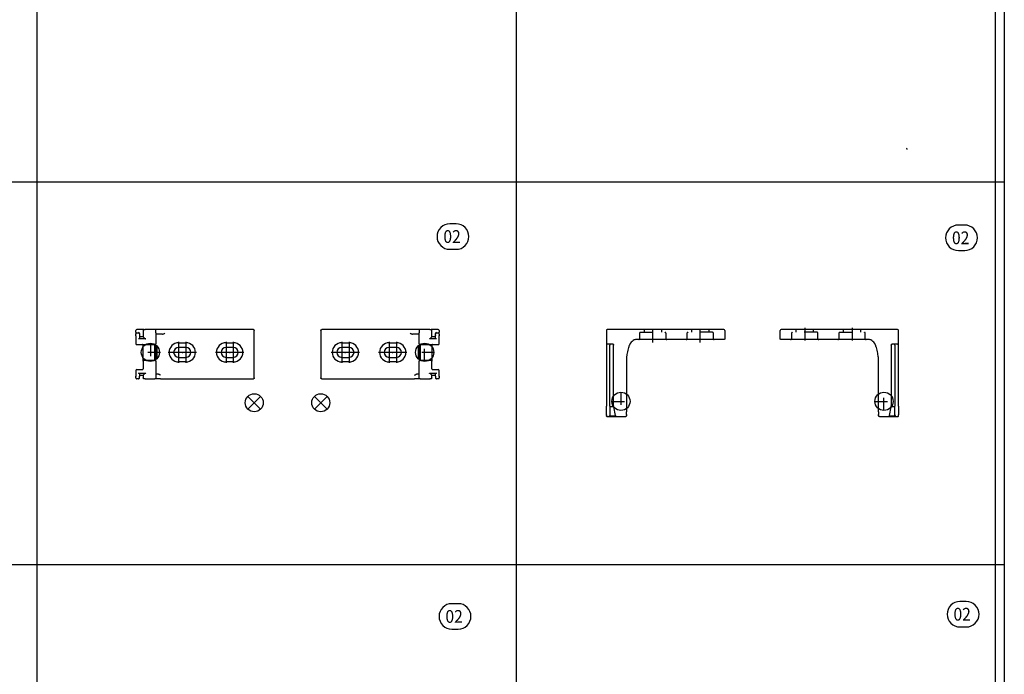
# Model space of a CAD drawing. Units: inches. Extents: x -7460 to -733, y -2210 to 1847.
# Drawn here: x -5697 to -5156, y -1774 to -1414 of the extents above; entities that cross this region are included whole.
import ezdxf

# ---------------------------------------------------------------- set-up
doc = ezdxf.new("R2010")
doc.units = ezdxf.units.IN
doc.linetypes.add('DASHED', pattern=[15, 7, -8])
doc.linetypes.add('DOT_CENTER', pattern=[14, 12, -1, 0, -1])
doc.layers.add('1', color=7, linetype='Continuous')
doc.styles.add('CONVERTER_11', font='txt.shx', dxfattribs={"width": 0.9})

# ---------------------------------------------------------------- blocks, each defined once
blk = doc.blocks.new('Hauptmaße_AW', base_point=(-4066.213, 341.342))
at = {"color": 1, "linetype": 'Continuous'}
blk.add_arc((-5210.145, -1485.336), 0.5, 0, 90, dxfattribs=at)
blk = doc.blocks.new('VA_Antriebshalter_A_LI', base_point=(-5598.12, 55.15))
at = {"color": 1, "linetype": 'Continuous'}
for p, q in [((-5633.1, -1585.8), (-5633.1, -1584.8)), ((-5633.1, -1585.8), (-5633.1, -1586.8)), ((-5633.07, -1586.64), (-5633.1, -1586.8)), ((-5633.1, -1587.71), (-5633.1, -1586.8)), ((-5633.1, -1587.71), (-5633.1, -1592.05)), ((-5628.6, -1584.3), (-5632.6, -1584.3)), ((-5631.6, -1586.3), (-5632.6, -1586.3)), ((-5631.6, -1585.8), (-5631.31, -1586.12)), ((-5631.6, -1586.31), (-5631.6, -1586.3)), ((-5631.31, -1586.12), (-5631.3, -1586.13)), ((-5631.31, -1586.39), (-5631.3, -1586.4)), ((-5631.3, -1586.13), (-5631.26, -1586.18)), ((-5631.26, -1586.18), (-5631.19, -1586.3)), ((-5631.2, -1586.5), (-5631.12, -1586.64)), ((-5631.19, -1586.3), (-5631.16, -1586.38)), ((-5631.16, -1586.38), (-5631.14, -1586.41)), ((-5631.14, -1586.41), (-5631.12, -1586.48)), ((-5631.12, -1586.48), (-5631.11, -1586.54)), ((-5631.12, -1586.64), (-5631.1, -1586.8)), ((-5631.11, -1586.54), (-5631.1, -1586.67)), ((-5631.1, -1586.67), (-5631.1, -1586.8)), ((-5631.1, -1586.8), (-5631.1, -1587.71)), ((-5631.1, -1587.71), (-5631.1, -1589.19)), ((-5629.1, -1588.3), (-5631.1, -1588.3)), ((-5629.09, -1584.71), (-5629.1, -1584.78)), ((-5629.1, -1584.8), (-5629.1, -1584.78)), ((-5629.1, -1584.8), (-5629.1, -1588.3)), ((-5629.09, -1588.3), (-5629.1, -1588.3)), ((-5629.07, -1584.64), (-5629.09, -1584.71)), ((-5629.09, -1588.3), (-5628.18, -1589.21)), ((-5629.06, -1584.61), (-5629.07, -1584.64)), ((-5629.02, -1584.53), (-5629.06, -1584.6)), ((-5629.06, -1584.6), (-5629.06, -1584.61)), ((-5629.01, -1584.51), (-5629.02, -1584.53)), ((-5628.74, -1584.32), (-5629.01, -1584.51)), ((-5628.89, -1584.32), (-5628.6, -1584.3)), ((-5628.69, -1584.31), (-5628.74, -1584.32)), ((-5628.6, -1584.3), (-5628.69, -1584.31)), ((-5628.6, -1584.3), (-5627.94, -1584.3)), ((-5628.07, -1584.32), (-5627.94, -1584.3)), ((-5622.6, -1584.3), (-5627.94, -1584.3)), ((-5617.1, -1584.3), (-5622.6, -1584.3)), ((-5622.1, -1586.08), (-5622.1, -1584.8)), ((-5622.1, -1586.08), (-5622.1, -1592.05)), ((-5621.97, -1586.8), (-5622.1, -1586.8)), ((-5618.53, -1586.8), (-5621.97, -1586.8)), ((-5618.53, -1586.8), (-5618.17, -1586.76)), ((-5618.17, -1586.76), (-5618.15, -1586.76)), ((-5618.15, -1586.76), (-5617.88, -1586.69)), ((-5617.88, -1586.69), (-5617.44, -1586.5)), ((-5617.44, -1586.5), (-5617.41, -1586.48)), ((-5617.41, -1586.48), (-5617.1, -1586.3)), ((-5568.6, -1584.3), (-5617.1, -1584.3)), ((-5568.6, -1584.3), (-5568.5, -1584.31)), ((-5568.5, -1584.31), (-5568.44, -1584.32)), ((-5568.44, -1584.32), (-5568.41, -1584.34)), ((-5568.41, -1584.34), (-5568.32, -1584.38)), ((-5568.32, -1584.38), (-5568.3, -1584.39)), ((-5568.3, -1584.39), (-5568.24, -1584.45)), ((-5568.24, -1584.45), (-5568.19, -1584.51)), ((-5568.19, -1584.51), (-5568.18, -1584.52)), ((-5568.18, -1584.52), (-5568.14, -1584.61)), ((-5568.14, -1584.61), (-5568.12, -1584.64)), ((-5568.12, -1584.64), (-5568.11, -1584.7)), ((-5568.11, -1584.7), (-5568.1, -1584.8)), ((-5568.1, -1610.8), (-5568.1, -1584.8)), ((-5633.07, -1592.2), (-5633.1, -1592.05)), ((-5632.6, -1592.55), (-5622.6, -1592.55)), ((-5631.32, -1589.28), (-5631.6, -1589.29)), ((-5627.69, -1589.29), (-5631.6, -1589.29)), ((-5631.3, -1589.27), (-5631.32, -1589.28)), ((-5631.24, -1589.26), (-5631.3, -1589.27)), ((-5631.19, -1589.25), (-5631.24, -1589.26)), ((-5631.18, -1589.25), (-5631.19, -1589.25)), ((-5631.1, -1589.19), (-5631.18, -1589.25)), ((-5629.55, -1592.55), (-5629.6, -1592.55)), ((-5629.53, -1592.55), (-5629.55, -1592.55)), ((-5629.47, -1592.57), (-5629.53, -1592.55)), ((-5629.44, -1592.57), (-5629.47, -1592.57)), ((-5629.36, -1592.61), (-5629.44, -1592.57)), ((-5629.35, -1592.62), (-5629.36, -1592.61)), ((-5629.26, -1592.68), (-5629.35, -1592.62)), ((-5629.22, -1592.72), (-5629.26, -1592.68)), ((-5629.19, -1592.76), (-5629.22, -1592.72)), ((-5629.14, -1592.85), (-5629.19, -1592.76)), ((-5629.13, -1592.87), (-5629.14, -1592.85)), ((-5629.11, -1592.95), (-5629.13, -1592.87)), ((-5629.1, -1593.05), (-5629.11, -1592.95)), ((-5629.1, -1601.48), (-5629.1, -1593.05)), ((-5628.18, -1589.21), (-5628.14, -1589.24)), ((-5628.14, -1589.24), (-5628.12, -1589.24)), ((-5628.12, -1589.24), (-5628.07, -1589.26)), ((-5628.07, -1589.26), (-5627.94, -1589.28)), ((-5627.94, -1589.28), (-5627.85, -1589.29)), ((-5627.85, -1589.29), (-5627.82, -1589.29)), ((-5627.82, -1589.29), (-5627.69, -1589.29)), ((-5622.6, -1592.65), (-5622.6, -1592.55)), ((-5622.6, -1600.94), (-5622.6, -1592.65)), ((-5622.1, -1592.41), (-5622.1, -1592.05)), ((-5622.1, -1601.5), (-5622.1, -1592.41)), ((-5609.6, -1591.55), (-5605.6, -1591.55)), ((-5605.6, -1594.05), (-5609.6, -1594.05)), ((-5583.6, -1591.55), (-5579.6, -1591.55)), ((-5579.6, -1594.05), (-5583.6, -1594.05)), ((-5609.6, -1599.55), (-5605.6, -1599.55)), ((-5583.6, -1599.55), (-5579.6, -1599.55)), ((-5629.1, -1601.55), (-5629.09, -1601.45)), ((-5629.1, -1601.55), (-5629.1, -1601.48)), ((-5629.1, -1601.55), (-5629.1, -1605.8)), ((-5629.09, -1601.45), (-5629.07, -1601.39)), ((-5629.07, -1601.39), (-5629.06, -1601.36)), ((-5629.06, -1601.36), (-5629.01, -1601.27)), ((-5629.01, -1601.27), (-5629, -1601.26)), ((-5629, -1601.26), (-5628.95, -1601.2)), ((-5628.95, -1601.2), (-5628.89, -1601.14)), ((-5628.89, -1601.14), (-5628.88, -1601.13)), ((-5628.88, -1601.13), (-5628.79, -1601.09)), ((-5628.79, -1601.09), (-5628.75, -1601.07)), ((-5628.75, -1601.07), (-5628.7, -1601.06)), ((-5628.7, -1601.06), (-5628.6, -1601.05)), ((-5628.6, -1601.05), (-5622.6, -1601.05)), ((-5622.6, -1601.05), (-5622.6, -1600.94)), ((-5622.1, -1601.55), (-5622.12, -1601.39)), ((-5622.1, -1601.55), (-5622.1, -1601.5)), ((-5622.1, -1601.55), (-5622.1, -1609.56)), ((-5605.6, -1602.05), (-5609.6, -1602.05)), ((-5579.6, -1602.05), (-5583.6, -1602.05)), ((-5633.1, -1606.8), (-5633.1, -1609.89)), ((-5633.1, -1610.8), (-5633.1, -1609.89)), ((-5633.1, -1609.89), (-5633.07, -1610.04)), ((-5632.6, -1606.3), (-5629.6, -1606.3)), ((-5631.6, -1608.31), (-5627.69, -1608.31)), ((-5631.31, -1608.33), (-5631.6, -1608.31)), ((-5631.3, -1608.33), (-5631.31, -1608.33)), ((-5631.24, -1608.34), (-5631.3, -1608.33)), ((-5631.19, -1608.35), (-5631.24, -1608.34)), ((-5631.18, -1608.36), (-5631.19, -1608.35)), ((-5631.1, -1608.41), (-5631.18, -1608.36)), ((-5631.1, -1608.41), (-5631.1, -1609.89)), ((-5631.1, -1609.3), (-5629.1, -1609.3)), ((-5631.1, -1610.8), (-5631.1, -1609.89)), ((-5629.6, -1606.3), (-5629.49, -1606.29)), ((-5629.49, -1606.29), (-5629.45, -1606.28)), ((-5629.45, -1606.28), (-5629.41, -1606.26)), ((-5629.45, -1606.28), (-5629.41, -1606.26)), ((-5629.41, -1606.26), (-5629.39, -1606.26)), ((-5629.41, -1606.26), (-5629.39, -1606.26)), ((-5629.39, -1606.26), (-5629.32, -1606.22)), ((-5629.39, -1606.26), (-5629.32, -1606.22)), ((-5629.32, -1606.22), (-5629.3, -1606.2)), ((-5629.32, -1606.22), (-5629.3, -1606.2)), ((-5629.3, -1606.2), (-5629.24, -1606.15)), ((-5629.24, -1606.15), (-5629.23, -1606.13)), ((-5629.23, -1606.13), (-5629.18, -1606.08)), ((-5629.18, -1606.08), (-5629.16, -1606.05)), ((-5629.16, -1606.05), (-5629.12, -1605.94)), ((-5629.16, -1606.05), (-5629.14, -1605.99)), ((-5629.14, -1605.99), (-5629.12, -1605.94)), ((-5629.12, -1605.94), (-5629.1, -1605.85)), ((-5629.1, -1605.85), (-5629.1, -1605.8)), ((-5629.1, -1609.3), (-5629.1, -1610.8)), ((-5629.1, -1609.3), (-5629.08, -1609.3)), ((-5629.08, -1609.3), (-5628.18, -1608.39)), ((-5628.14, -1608.37), (-5628.18, -1608.39)), ((-5628.12, -1608.36), (-5628.14, -1608.37)), ((-5628.07, -1608.35), (-5628.12, -1608.36)), ((-5627.94, -1608.33), (-5628.07, -1608.35)), ((-5627.85, -1608.32), (-5627.94, -1608.33)), ((-5627.82, -1608.32), (-5627.85, -1608.32)), ((-5627.69, -1608.31), (-5627.82, -1608.32)), ((-5622.08, -1608.8), (-5622.1, -1608.8)), ((-5622.1, -1609.56), (-5622.1, -1610.8)), ((-5620.73, -1608.8), (-5622.08, -1608.8)), ((-5620.73, -1608.8), (-5620.43, -1608.83)), ((-5620.43, -1608.83), (-5620.42, -1608.84)), ((-5620.42, -1608.84), (-5620.38, -1608.85)), ((-5620.38, -1608.85), (-5619.93, -1609.05)), ((-5619.93, -1609.05), (-5619.84, -1609.1)), ((-5619.84, -1609.1), (-5619.83, -1609.11)), ((-5619.83, -1609.11), (-5619.6, -1609.3)), ((-5633.1, -1610.8), (-5633.09, -1610.9)), ((-5633.09, -1610.9), (-5633.07, -1610.95)), ((-5633.07, -1610.95), (-5633.05, -1611)), ((-5633.05, -1611), (-5633, -1611.09)), ((-5633, -1611.09), (-5632.93, -1611.17)), ((-5632.93, -1611.17), (-5632.89, -1611.2)), ((-5632.89, -1611.2), (-5632.85, -1611.23)), ((-5632.85, -1611.23), (-5632.75, -1611.27)), ((-5632.75, -1611.27), (-5632.64, -1611.3)), ((-5632.6, -1611.3), (-5632.64, -1611.3)), ((-5631.6, -1611.3), (-5632.6, -1611.3)), ((-5631.6, -1611.3), (-5631.55, -1611.3)), ((-5631.55, -1611.3), (-5631.44, -1611.27)), ((-5631.44, -1611.27), (-5631.35, -1611.23)), ((-5631.35, -1611.23), (-5631.3, -1611.2)), ((-5631.3, -1611.2), (-5631.26, -1611.17)), ((-5631.26, -1611.17), (-5631.19, -1611.09)), ((-5631.19, -1611.09), (-5631.14, -1611)), ((-5631.14, -1611), (-5631.12, -1610.95)), ((-5631.12, -1610.95), (-5631.11, -1610.9)), ((-5631.11, -1610.9), (-5631.1, -1610.8)), ((-5629.1, -1610.8), (-5629.1, -1610.81)), ((-5629.1, -1610.81), (-5629.1, -1610.82)), ((-5629.09, -1610.9), (-5629.1, -1610.82)), ((-5629.07, -1610.96), (-5629.09, -1610.9)), ((-5628.93, -1611.17), (-5629.07, -1610.96)), ((-5628.87, -1611.22), (-5628.93, -1611.17)), ((-5628.85, -1611.23), (-5628.87, -1611.22)), ((-5628.78, -1611.27), (-5628.85, -1611.23)), ((-5628.75, -1611.27), (-5628.78, -1611.27)), ((-5628.74, -1611.28), (-5628.75, -1611.27)), ((-5628.65, -1611.3), (-5628.74, -1611.28)), ((-5628.6, -1611.3), (-5628.65, -1611.3)), ((-5627.93, -1611.3), (-5628.6, -1611.3)), ((-5628.06, -1611.28), (-5627.93, -1611.3)), ((-5627.93, -1611.3), (-5622.6, -1611.3)), ((-5622.51, -1611.29), (-5622.6, -1611.3)), ((-5619.6, -1611.3), (-5622.6, -1611.3)), ((-5622.46, -1611.28), (-5622.51, -1611.29)), ((-5622.41, -1611.26), (-5622.46, -1611.28)), ((-5622.32, -1611.22), (-5622.41, -1611.26)), ((-5622.24, -1611.15), (-5622.32, -1611.22)), ((-5622.18, -1611.07), (-5622.24, -1611.15)), ((-5622.13, -1610.98), (-5622.18, -1611.07)), ((-5622.12, -1610.94), (-5622.13, -1610.98)), ((-5622.11, -1610.89), (-5622.12, -1610.94)), ((-5622.1, -1610.8), (-5622.11, -1610.89)), ((-5619.6, -1611.3), (-5594.1, -1611.3)), ((-5594.1, -1611.3), (-5568.6, -1611.3)), ((-5568.5, -1611.29), (-5568.6, -1611.3)), ((-5568.44, -1611.27), (-5568.5, -1611.29)), ((-5568.41, -1611.26), (-5568.44, -1611.27)), ((-5568.32, -1611.22), (-5568.41, -1611.26)), ((-5568.3, -1611.2), (-5568.32, -1611.22)), ((-5568.24, -1611.15), (-5568.3, -1611.2)), ((-5568.19, -1611.09), (-5568.24, -1611.15)), ((-5568.18, -1611.08), (-5568.19, -1611.09)), ((-5568.14, -1610.99), (-5568.18, -1611.08)), ((-5568.12, -1610.95), (-5568.14, -1610.99)), ((-5568.11, -1610.9), (-5568.12, -1610.95)), ((-5568.1, -1610.8), (-5568.11, -1610.9))]:
    blk.add_line(p, q, dxfattribs=at)
for centre, radius, start, end in [((-5632.6, -1584.8), 0.5, 90, 180), ((-5632.6, -1586.8), 0.5, 89.9978, 161.9979), ((-5631.6, -1586.8), 0.5, 55.4816, 90.0004), ((-5631.6, -1586.8), 0.5, 37.0966, 53.358), ((-5622.6, -1584.8), 0.5, 360, 90), ((-5632.6, -1592.05), 0.5, 198.0351, 269.9985), ((-5622.6, -1592.05), 0.5, 270, 0), ((-5609.6, -1596.8), 5.25, 90, 270), ((-5609.6, -1596.8), 2.75, 90, 270), ((-5605.6, -1596.8), 5.25, 270, 90), ((-5605.6, -1596.8), 2.75, 270, 90), ((-5583.6, -1596.8), 5.25, 90, 270), ((-5583.6, -1596.8), 2.75, 90, 270), ((-5579.6, -1596.8), 5.25, 270, 90), ((-5579.6, -1596.8), 2.75, 270, 90), ((-5622.6, -1601.55), 0.5, 18.0389, 89.9992), ((-5632.6, -1606.8), 0.5, 90, 180)]:
    blk.add_arc(centre, radius, start, end, dxfattribs=at)
for points in [[(-5633.1, -1586.8), (-5633.09, -1586.72), (-5633.07, -1586.65)], [(-5633.1, -1587.71), (-5633.09, -1587.64), (-5633.07, -1587.56)], [(-5631.12, -1586.65), (-5631.1, -1586.72), (-5631.1, -1586.8)], [(-5631.12, -1587.56), (-5631.1, -1587.64), (-5631.1, -1587.71)], [(-5621.6, -1593.23), (-5621.6, -1595.02), (-5621.6, -1596.81), (-5621.6, -1598.59), (-5621.6, -1600.38)], [(-5631.1, -1609.89), (-5631.1, -1609.97), (-5631.12, -1610.04)]]:
    blk.add_spline(points, degree=3, dxfattribs=at)
at = {"layer": '1', "color": 3, "linetype": 'DASHED'}
for p, q in [((-5625.1, -1591.81), (-5625.1, -1601.81)), ((-5619.6, -1596.81), (-5630.6, -1596.81))]:
    blk.add_line(p, q, dxfattribs=at)
at = {"layer": '1', "color": 3, "linetype": 'DOT_CENTER'}
for p, q in [((-5609.6, -1591.05), (-5609.6, -1602.55)), ((-5605.6, -1591.05), (-5605.6, -1602.55)), ((-5583.6, -1591.05), (-5583.6, -1602.55)), ((-5579.6, -1591.05), (-5579.6, -1602.55)), ((-5603.85, -1596.8), (-5615.35, -1596.8)), ((-5599.85, -1596.8), (-5611.35, -1596.8)), ((-5577.85, -1596.8), (-5589.35, -1596.8)), ((-5573.85, -1596.8), (-5585.35, -1596.8))]:
    blk.add_line(p, q, dxfattribs=at)
at = {"layer": '1', "color": 3, "linetype": 'Continuous'}
for p, q in [((-5564.6, -1627.95), (-5571.6, -1620.95)), ((-5564.6, -1620.95), (-5571.6, -1627.95))]:
    blk.add_line(p, q, dxfattribs=at)
for centre, radius in [((-5625.1, -1596.81), 5), ((-5568.1, -1624.45), 4.95)]:
    blk.add_circle(centre, radius, dxfattribs=at)
at = {"layer": '1', "color": 3}
for p in [(-5607.53, -1596.81), (-5581.53, -1596.81), (-5568.1, -1624.45)]:
    blk.add_point(p, dxfattribs=at)
blk = doc.blocks.new('DS_Antriebshalter_A_LI', base_point=(-5342.33, 54.33))
at = {"color": 1, "linetype": 'Continuous'}
for p, q in [((-5374.83, -1584.8), (-5374.83, -1591.8)), ((-5310.33, -1584.3), (-5374.33, -1584.3)), ((-5309.83, -1584.8), (-5309.83, -1589.3)), ((-5374.83, -1591.84), (-5374.83, -1592.8)), ((-5374.83, -1591.84), (-5374.8, -1591.95)), ((-5374.83, -1592.8), (-5374.83, -1626.39)), ((-5371.33, -1592.3), (-5374.33, -1592.3)), ((-5372.83, -1592.3), (-5372.83, -1592.8)), ((-5372.83, -1626.39), (-5372.83, -1592.8)), ((-5371.33, -1592.3), (-5371.19, -1592.32)), ((-5371.19, -1592.32), (-5371.33, -1592.3)), ((-5371.19, -1592.32), (-5371.14, -1592.33)), ((-5371.14, -1592.33), (-5371.19, -1592.32)), ((-5371.14, -1592.33), (-5371.05, -1592.38)), ((-5371.05, -1592.38), (-5371.14, -1592.33)), ((-5371.05, -1592.38), (-5370.97, -1592.45)), ((-5370.97, -1592.45), (-5371.05, -1592.38)), ((-5370.97, -1592.45), (-5370.91, -1592.53)), ((-5370.91, -1592.53), (-5370.97, -1592.45)), ((-5370.91, -1592.53), (-5370.86, -1592.62)), ((-5370.86, -1592.62), (-5370.91, -1592.53)), ((-5370.86, -1592.62), (-5370.85, -1592.66)), ((-5370.85, -1592.66), (-5370.86, -1592.62)), ((-5370.85, -1592.66), (-5370.83, -1592.8)), ((-5370.83, -1592.8), (-5370.85, -1592.66)), ((-5370.83, -1626.13), (-5370.83, -1592.8)), ((-5362.65, -1594.1), (-5362.85, -1594.87)), ((-5362.58, -1593.87), (-5362.65, -1594.1)), ((-5362.42, -1593.35), (-5362.58, -1593.87)), ((-5362.37, -1593.21), (-5362.42, -1593.35)), ((-5362.13, -1592.65), (-5362.37, -1593.21)), ((-5362.07, -1592.53), (-5362.13, -1592.65)), ((-5362.02, -1592.44), (-5362.07, -1592.53)), ((-5361.74, -1591.99), (-5362.02, -1592.44)), ((-5361.17, -1591.27), (-5361.74, -1591.99)), ((-5360.73, -1590.82), (-5361.17, -1591.27)), ((-5360.15, -1590.33), (-5360.73, -1590.82)), ((-5360.09, -1590.29), (-5360.15, -1590.33)), ((-5359.53, -1589.97), (-5360.09, -1590.29)), ((-5359.17, -1589.84), (-5359.53, -1589.97)), ((-5359.14, -1589.84), (-5359.17, -1589.84)), ((-5358.83, -1589.8), (-5359.14, -1589.84)), ((-5310.33, -1589.8), (-5358.83, -1589.8)), ((-5310.13, -1589.76), (-5310.33, -1589.8)), ((-5310.12, -1589.76), (-5310.13, -1589.76)), ((-5310.05, -1589.72), (-5310.12, -1589.76)), ((-5310.03, -1589.7), (-5310.05, -1589.72)), ((-5309.97, -1589.65), (-5310.03, -1589.7)), ((-5309.95, -1589.63), (-5309.97, -1589.65)), ((-5309.91, -1589.58), (-5309.95, -1589.63)), ((-5309.89, -1589.55), (-5309.91, -1589.58)), ((-5309.86, -1589.49), (-5309.89, -1589.55)), ((-5309.85, -1589.45), (-5309.86, -1589.49)), ((-5309.84, -1589.4), (-5309.85, -1589.45)), ((-5309.83, -1589.35), (-5309.84, -1589.4)), ((-5309.83, -1589.3), (-5309.83, -1589.35)), ((-5363.77, -1599.53), (-5363.83, -1600.3)), ((-5363.7, -1599.07), (-5363.77, -1599.53)), ((-5363.65, -1598.75), (-5363.7, -1599.07)), ((-5363.52, -1597.97), (-5363.65, -1598.75)), ((-5363.39, -1597.28), (-5363.52, -1597.97)), ((-5363.21, -1596.42), (-5363.39, -1597.28)), ((-5363.04, -1595.64), (-5363.21, -1596.42)), ((-5362.85, -1594.87), (-5363.04, -1595.64)), ((-5363.83, -1600.3), (-5363.83, -1629.42)), ((-5374.83, -1631.13), (-5374.83, -1626.39)), ((-5372.83, -1626.39), (-5372.83, -1631.13)), ((-5370.82, -1626.7), (-5372.83, -1626.7)), ((-5370.83, -1626.13), (-5370.83, -1626.67)), ((-5370.83, -1626.67), (-5370.82, -1626.7)), ((-5370.82, -1626.7), (-5369.91, -1631.4)), ((-5374.83, -1631.13), (-5374.83, -1631.54)), ((-5374.83, -1631.13), (-5374.8, -1631.28)), ((-5374.83, -1631.54), (-5374.73, -1631.84)), ((-5374.73, -1631.84), (-5374.62, -1631.95)), ((-5374.62, -1631.95), (-5374.48, -1632.02)), ((-5374.48, -1632.02), (-5374.42, -1632.03)), ((-5374.42, -1632.03), (-5374.37, -1632.04)), ((-5374.37, -1632.04), (-5374.35, -1632.04)), ((-5374.35, -1632.04), (-5374.33, -1632.04)), ((-5374.33, -1632.04), (-5374.33, -1632.04)), ((-5374.33, -1632.04), (-5364.33, -1632.04)), ((-5373.04, -1631.72), (-5373.33, -1631.81)), ((-5369.42, -1631.81), (-5373.33, -1631.81)), ((-5373.03, -1631.71), (-5373.04, -1631.72)), ((-5372.97, -1631.66), (-5373.03, -1631.71)), ((-5372.92, -1631.6), (-5372.97, -1631.66)), ((-5372.91, -1631.58), (-5372.92, -1631.6)), ((-5372.85, -1631.46), (-5372.91, -1631.58)), ((-5372.83, -1631.3), (-5372.85, -1631.45)), ((-5372.85, -1631.45), (-5372.85, -1631.46)), ((-5372.83, -1631.13), (-5372.83, -1631.3)), ((-5369.91, -1631.4), (-5369.87, -1631.52)), ((-5369.87, -1631.52), (-5369.85, -1631.56)), ((-5369.85, -1631.56), (-5369.8, -1631.63)), ((-5369.8, -1631.63), (-5369.67, -1631.74)), ((-5369.67, -1631.74), (-5369.58, -1631.78)), ((-5369.58, -1631.78), (-5369.55, -1631.8)), ((-5369.55, -1631.8), (-5369.42, -1631.81)), ((-5364.17, -1632.02), (-5364.33, -1632.04)), ((-5364.24, -1632.03), (-5364.23, -1632.03)), ((-5364.23, -1632.03), (-5364.18, -1632.02)), ((-5364.03, -1631.95), (-5364.17, -1632.02)), ((-5363.92, -1631.84), (-5364.03, -1631.95)), ((-5363.85, -1631.7), (-5363.92, -1631.84)), ((-5363.83, -1630.9), (-5363.85, -1631.05)), ((-5363.83, -1631.54), (-5363.85, -1631.7)), ((-5363.83, -1630.9), (-5363.83, -1629.42)), ((-5363.83, -1630.9), (-5363.83, -1631.54))]:
    blk.add_line(p, q, dxfattribs=at)
for centre, start, end in [((-5374.33, -1584.8), 90, 180), ((-5374.33, -1584.8), 126.0012, 180.0007), ((-5310.33, -1584.8), 0, 90), ((-5374.33, -1591.8), 180, 270)]:
    blk.add_arc(centre, 0.5, start, end, dxfattribs=at)
for points in [[(-5374.48, -1632.02), (-5374.62, -1631.95), (-5374.73, -1631.84), (-5374.8, -1631.7), (-5374.83, -1631.54)], [(-5372.83, -1631.13), (-5372.83, -1631.21), (-5372.85, -1631.28)], [(-5363.83, -1631.54), (-5363.83, -1631.62), (-5363.85, -1631.7)]]:
    blk.add_spline(points, degree=3, dxfattribs=at)
at = {"layer": '1', "color": 3, "linetype": 'DASHED'}
for p, q in [((-5349.33, -1591.3), (-5349.33, -1583.3)), ((-5323.33, -1591.3), (-5323.33, -1583.3)), ((-5356.58, -1586.3), (-5356.58, -1589.3)), ((-5356.08, -1585.8), (-5342.58, -1585.8)), ((-5354.08, -1584.3), (-5354.08, -1585.8)), ((-5344.58, -1584.3), (-5344.58, -1585.8)), ((-5342.08, -1589.3), (-5342.08, -1586.3)), ((-5330.58, -1586.3), (-5330.58, -1589.3)), ((-5316.58, -1585.8), (-5330.08, -1585.8)), ((-5328.08, -1584.3), (-5328.08, -1585.8)), ((-5318.58, -1584.3), (-5318.58, -1585.8)), ((-5316.08, -1589.3), (-5316.08, -1586.3)), ((-5325.33, -1589.8), (-5325.33, -1589.8)), ((-5366.83, -1618.7), (-5366.83, -1628.7)), ((-5371.83, -1623.7), (-5361.83, -1623.7))]:
    blk.add_line(p, q, dxfattribs=at)
at = {"layer": '1', "color": 3, "linetype": 'Continuous'}
blk.add_circle((-5366.83, -1623.7), 5, dxfattribs=at)
at = {"layer": '1', "color": 3, "linetype": 'DASHED'}
for centre, start, end in [((-5356.08, -1586.3), 90, 180), ((-5342.58, -1586.3), 0, 90), ((-5330.08, -1586.3), 90, 180), ((-5316.58, -1586.3), 0, 90), ((-5357.08, -1589.3), 270, 0), ((-5341.58, -1589.3), 180, 270), ((-5331.08, -1589.3), 270, 0), ((-5315.58, -1589.3), 180, 270)]:
    blk.add_arc(centre, 0.5, start, end, dxfattribs=at)
blk = doc.blocks.new('DS_Antriebshalter_A_RE', base_point=(-5246.92, 54.33))
at = {"color": 1, "linetype": 'Continuous'}
for p, q in [((-5279.43, -1589.3), (-5279.43, -1584.8)), ((-5214.93, -1584.3), (-5278.93, -1584.3)), ((-5214.43, -1591.8), (-5214.43, -1584.8)), ((-5279.42, -1589.35), (-5279.43, -1589.3)), ((-5279.42, -1589.4), (-5279.42, -1589.35)), ((-5279.4, -1589.45), (-5279.42, -1589.4)), ((-5279.39, -1589.49), (-5279.4, -1589.45)), ((-5279.36, -1589.55), (-5279.39, -1589.49)), ((-5279.34, -1589.58), (-5279.36, -1589.55)), ((-5279.3, -1589.63), (-5279.34, -1589.58)), ((-5279.28, -1589.65), (-5279.3, -1589.63)), ((-5279.22, -1589.7), (-5279.28, -1589.65)), ((-5279.2, -1589.72), (-5279.22, -1589.7)), ((-5279.13, -1589.76), (-5279.2, -1589.72)), ((-5279.12, -1589.76), (-5279.13, -1589.76)), ((-5278.93, -1589.8), (-5279.12, -1589.76)), ((-5230.43, -1589.8), (-5278.93, -1589.8)), ((-5230.11, -1589.84), (-5230.43, -1589.8)), ((-5230.09, -1589.84), (-5230.11, -1589.84)), ((-5229.72, -1589.97), (-5230.09, -1589.84)), ((-5229.16, -1590.29), (-5229.72, -1589.97)), ((-5229.1, -1590.33), (-5229.16, -1590.29)), ((-5228.52, -1590.82), (-5229.1, -1590.33)), ((-5228.08, -1591.27), (-5228.52, -1590.82)), ((-5227.51, -1591.99), (-5228.08, -1591.27)), ((-5227.23, -1592.44), (-5227.51, -1591.99)), ((-5227.18, -1592.53), (-5227.23, -1592.44)), ((-5227.12, -1592.65), (-5227.18, -1592.53)), ((-5226.88, -1593.21), (-5227.12, -1592.65)), ((-5226.83, -1593.35), (-5226.88, -1593.21)), ((-5226.67, -1593.87), (-5226.83, -1593.35)), ((-5226.6, -1594.1), (-5226.67, -1593.87)), ((-5226.4, -1594.87), (-5226.6, -1594.1)), ((-5218.41, -1592.66), (-5218.43, -1592.8)), ((-5218.43, -1592.8), (-5218.41, -1592.66)), ((-5218.43, -1592.8), (-5218.43, -1626.13)), ((-5218.39, -1592.62), (-5218.41, -1592.66)), ((-5218.41, -1592.66), (-5218.39, -1592.62)), ((-5218.34, -1592.53), (-5218.39, -1592.62)), ((-5218.39, -1592.62), (-5218.34, -1592.53)), ((-5218.28, -1592.45), (-5218.34, -1592.53)), ((-5218.34, -1592.53), (-5218.28, -1592.45)), ((-5218.2, -1592.38), (-5218.28, -1592.45)), ((-5218.28, -1592.45), (-5218.2, -1592.38)), ((-5218.11, -1592.33), (-5218.2, -1592.38)), ((-5218.2, -1592.38), (-5218.11, -1592.33)), ((-5218.06, -1592.32), (-5218.11, -1592.33)), ((-5218.11, -1592.33), (-5218.06, -1592.32)), ((-5217.93, -1592.3), (-5218.06, -1592.32)), ((-5218.06, -1592.32), (-5217.93, -1592.3)), ((-5214.93, -1592.3), (-5217.93, -1592.3)), ((-5216.43, -1592.8), (-5216.43, -1592.3)), ((-5216.43, -1592.8), (-5216.43, -1626.39)), ((-5214.45, -1591.95), (-5214.43, -1591.84)), ((-5214.43, -1592.8), (-5214.43, -1591.84)), ((-5214.43, -1626.39), (-5214.43, -1592.8)), ((-5226.22, -1595.64), (-5226.4, -1594.87)), ((-5226.04, -1596.42), (-5226.22, -1595.64)), ((-5225.86, -1597.28), (-5226.04, -1596.42)), ((-5225.73, -1597.97), (-5225.86, -1597.28)), ((-5225.6, -1598.75), (-5225.73, -1597.97)), ((-5225.55, -1599.07), (-5225.6, -1598.75)), ((-5225.49, -1599.53), (-5225.55, -1599.07)), ((-5225.43, -1600.3), (-5225.49, -1599.53)), ((-5225.43, -1629.42), (-5225.43, -1600.3)), ((-5219.35, -1631.4), (-5218.43, -1626.7)), ((-5218.43, -1626.67), (-5218.43, -1626.13)), ((-5218.43, -1626.7), (-5218.43, -1626.67)), ((-5216.43, -1626.7), (-5218.43, -1626.7)), ((-5216.43, -1631.13), (-5216.43, -1626.39)), ((-5214.43, -1626.39), (-5214.43, -1631.13)), ((-5225.43, -1629.42), (-5225.43, -1630.9)), ((-5225.4, -1631.05), (-5225.43, -1630.9)), ((-5225.43, -1631.54), (-5225.43, -1630.9)), ((-5225.4, -1631.7), (-5225.43, -1631.54)), ((-5225.33, -1631.84), (-5225.4, -1631.7)), ((-5225.22, -1631.95), (-5225.33, -1631.84)), ((-5225.08, -1632.02), (-5225.22, -1631.95)), ((-5225.08, -1632.02), (-5225.02, -1632.03)), ((-5224.93, -1632.04), (-5225.08, -1632.02)), ((-5225.02, -1632.03), (-5225.01, -1632.03)), ((-5224.93, -1632.04), (-5214.93, -1632.04)), ((-5219.84, -1631.81), (-5219.71, -1631.8)), ((-5215.93, -1631.81), (-5219.84, -1631.81)), ((-5219.71, -1631.8), (-5219.67, -1631.78)), ((-5219.67, -1631.78), (-5219.59, -1631.74)), ((-5219.59, -1631.74), (-5219.46, -1631.63)), ((-5219.46, -1631.63), (-5219.41, -1631.56)), ((-5219.41, -1631.56), (-5219.39, -1631.52)), ((-5219.39, -1631.52), (-5219.35, -1631.4)), ((-5216.43, -1631.3), (-5216.43, -1631.13)), ((-5216.41, -1631.45), (-5216.43, -1631.3)), ((-5216.4, -1631.46), (-5216.41, -1631.45)), ((-5216.34, -1631.58), (-5216.4, -1631.46)), ((-5216.33, -1631.6), (-5216.34, -1631.58)), ((-5216.28, -1631.66), (-5216.33, -1631.6)), ((-5216.22, -1631.71), (-5216.28, -1631.66)), ((-5216.21, -1631.72), (-5216.22, -1631.71)), ((-5215.93, -1631.81), (-5216.21, -1631.72)), ((-5214.93, -1632.04), (-5214.9, -1632.04)), ((-5214.93, -1632.04), (-5214.93, -1632.04)), ((-5214.9, -1632.04), (-5214.88, -1632.04)), ((-5214.88, -1632.04), (-5214.83, -1632.03)), ((-5214.83, -1632.03), (-5214.78, -1632.02)), ((-5214.78, -1632.02), (-5214.64, -1631.95)), ((-5214.64, -1631.95), (-5214.52, -1631.84)), ((-5214.52, -1631.84), (-5214.43, -1631.54)), ((-5214.45, -1631.28), (-5214.43, -1631.13)), ((-5214.43, -1631.54), (-5214.43, -1631.13))]:
    blk.add_line(p, q, dxfattribs=at)
for centre, start, end in [((-5278.93, -1584.8), 90, 180), ((-5214.93, -1584.8), 360, 90), ((-5214.93, -1584.8), 359.9993, 53.9988), ((-5214.93, -1591.8), 270, 0)]:
    blk.add_arc(centre, 0.5, start, end, dxfattribs=at)
for points in [[(-5225.43, -1631.54), (-5225.42, -1631.62), (-5225.4, -1631.7)], [(-5216.43, -1631.13), (-5216.42, -1631.21), (-5216.4, -1631.28)], [(-5214.77, -1632.02), (-5214.63, -1631.95), (-5214.52, -1631.84), (-5214.45, -1631.7), (-5214.43, -1631.54)]]:
    blk.add_spline(points, degree=3, dxfattribs=at)
at = {"layer": '1', "color": 3, "linetype": 'DASHED'}
for p, q in [((-5265.93, -1583.3), (-5265.93, -1591.3)), ((-5239.93, -1583.3), (-5239.93, -1591.3)), ((-5273.18, -1586.3), (-5273.18, -1589.3)), ((-5259.18, -1585.8), (-5272.68, -1585.8)), ((-5270.68, -1585.8), (-5270.68, -1584.3)), ((-5261.18, -1585.8), (-5261.18, -1584.3)), ((-5258.68, -1589.3), (-5258.68, -1586.3)), ((-5247.18, -1586.3), (-5247.18, -1589.3)), ((-5246.68, -1585.8), (-5233.18, -1585.8)), ((-5244.68, -1585.8), (-5244.68, -1584.3)), ((-5235.18, -1585.8), (-5235.18, -1584.3)), ((-5232.68, -1589.3), (-5232.68, -1586.3)), ((-5263.93, -1589.8), (-5263.93, -1589.8)), ((-5222.43, -1628.7), (-5222.43, -1618.7)), ((-5227.43, -1623.7), (-5217.43, -1623.7))]:
    blk.add_line(p, q, dxfattribs=at)
at = {"layer": '1', "color": 3, "linetype": 'Continuous'}
blk.add_circle((-5222.43, -1623.7), 5, dxfattribs=at)
at = {"layer": '1', "color": 3, "linetype": 'DASHED'}
for centre, start, end in [((-5272.68, -1586.3), 90, 180), ((-5259.18, -1586.3), 0, 90), ((-5246.68, -1586.3), 90, 180), ((-5233.18, -1586.3), 0, 90), ((-5273.68, -1589.3), 270, 0), ((-5258.18, -1589.3), 180, 270), ((-5247.68, -1589.3), 270, 0), ((-5232.18, -1589.3), 180, 270)]:
    blk.add_arc(centre, 0.5, start, end, dxfattribs=at)
blk = doc.blocks.new('VA_Antriebshalter_A_RE', base_point=(-5501.56, 55.15))
at = {"color": 1, "linetype": 'Continuous'}
for p, q in [((-5531.58, -1584.8), (-5531.57, -1584.7)), ((-5531.58, -1584.8), (-5531.58, -1610.8)), ((-5531.57, -1584.7), (-5531.56, -1584.64)), ((-5531.56, -1584.64), (-5531.54, -1584.61)), ((-5531.54, -1584.61), (-5531.5, -1584.52)), ((-5531.5, -1584.52), (-5531.49, -1584.51)), ((-5531.49, -1584.51), (-5531.43, -1584.45)), ((-5531.43, -1584.45), (-5531.38, -1584.39)), ((-5531.38, -1584.39), (-5531.36, -1584.38)), ((-5531.36, -1584.38), (-5531.27, -1584.34)), ((-5531.27, -1584.34), (-5531.24, -1584.32)), ((-5531.24, -1584.32), (-5531.18, -1584.31)), ((-5531.18, -1584.31), (-5531.08, -1584.3)), ((-5482.58, -1584.3), (-5531.08, -1584.3)), ((-5477.08, -1584.3), (-5482.58, -1584.3)), ((-5482.58, -1586.3), (-5482.27, -1586.48)), ((-5482.27, -1586.48), (-5482.24, -1586.5)), ((-5482.24, -1586.5), (-5481.8, -1586.69)), ((-5481.8, -1586.69), (-5481.53, -1586.76)), ((-5481.53, -1586.76), (-5481.51, -1586.76)), ((-5481.51, -1586.76), (-5481.15, -1586.8)), ((-5477.71, -1586.8), (-5481.15, -1586.8)), ((-5477.58, -1586.8), (-5477.71, -1586.8)), ((-5477.58, -1584.8), (-5477.58, -1586.08)), ((-5477.58, -1592.05), (-5477.58, -1586.08)), ((-5471.74, -1584.3), (-5477.08, -1584.3)), ((-5471.74, -1584.3), (-5471.61, -1584.32)), ((-5471.74, -1584.3), (-5471.08, -1584.3)), ((-5471.5, -1589.21), (-5470.59, -1588.3)), ((-5470.99, -1584.31), (-5471.08, -1584.3)), ((-5471.08, -1584.3), (-5470.79, -1584.32)), ((-5467.08, -1584.3), (-5471.08, -1584.3)), ((-5470.94, -1584.32), (-5470.99, -1584.31)), ((-5470.67, -1584.51), (-5470.94, -1584.32)), ((-5470.66, -1584.53), (-5470.67, -1584.51)), ((-5470.62, -1584.6), (-5470.66, -1584.53)), ((-5470.62, -1584.61), (-5470.62, -1584.6)), ((-5470.61, -1584.64), (-5470.62, -1584.61)), ((-5470.59, -1584.71), (-5470.61, -1584.64)), ((-5470.58, -1584.78), (-5470.59, -1584.71)), ((-5470.58, -1588.3), (-5470.59, -1588.3)), ((-5470.58, -1584.78), (-5470.58, -1584.8)), ((-5470.58, -1588.3), (-5470.58, -1584.8)), ((-5468.58, -1588.3), (-5470.58, -1588.3)), ((-5468.58, -1586.67), (-5468.57, -1586.54)), ((-5468.58, -1586.8), (-5468.56, -1586.64)), ((-5468.58, -1586.8), (-5468.58, -1586.67)), ((-5468.58, -1587.71), (-5468.58, -1586.8)), ((-5468.58, -1589.19), (-5468.58, -1587.71)), ((-5468.57, -1586.54), (-5468.56, -1586.48)), ((-5468.56, -1586.48), (-5468.54, -1586.41)), ((-5468.56, -1586.64), (-5468.48, -1586.5)), ((-5468.54, -1586.41), (-5468.52, -1586.38)), ((-5468.52, -1586.38), (-5468.48, -1586.3)), ((-5468.48, -1586.3), (-5468.42, -1586.18)), ((-5468.42, -1586.18), (-5468.38, -1586.13)), ((-5468.38, -1586.13), (-5468.37, -1586.12)), ((-5468.38, -1586.4), (-5468.36, -1586.39)), ((-5468.37, -1586.12), (-5468.08, -1585.8)), ((-5468.08, -1586.3), (-5468.08, -1586.31)), ((-5467.08, -1586.3), (-5468.08, -1586.3)), ((-5466.58, -1586.8), (-5466.61, -1586.64)), ((-5466.58, -1584.8), (-5466.58, -1585.8)), ((-5466.58, -1586.8), (-5466.58, -1585.8)), ((-5466.58, -1586.8), (-5466.58, -1587.71)), ((-5466.58, -1592.05), (-5466.58, -1587.71)), ((-5520.08, -1591.55), (-5516.08, -1591.55)), ((-5516.08, -1594.05), (-5520.08, -1594.05)), ((-5494.08, -1591.55), (-5490.08, -1591.55)), ((-5490.08, -1594.05), (-5494.08, -1594.05)), ((-5477.58, -1592.05), (-5477.58, -1592.41)), ((-5477.58, -1592.41), (-5477.58, -1601.5)), ((-5477.08, -1592.55), (-5467.08, -1592.55)), ((-5477.08, -1592.55), (-5477.08, -1592.65)), ((-5477.08, -1592.65), (-5477.08, -1600.94)), ((-5468.08, -1589.29), (-5471.99, -1589.29)), ((-5471.99, -1589.29), (-5471.86, -1589.29)), ((-5471.86, -1589.29), (-5471.83, -1589.29)), ((-5471.83, -1589.29), (-5471.74, -1589.28)), ((-5471.74, -1589.28), (-5471.61, -1589.26)), ((-5471.61, -1589.26), (-5471.56, -1589.24)), ((-5471.56, -1589.24), (-5471.54, -1589.24)), ((-5471.54, -1589.24), (-5471.5, -1589.21)), ((-5470.57, -1592.95), (-5470.58, -1593.05)), ((-5470.58, -1593.05), (-5470.58, -1601.48)), ((-5470.55, -1592.87), (-5470.57, -1592.95)), ((-5470.54, -1592.85), (-5470.55, -1592.87)), ((-5470.49, -1592.76), (-5470.54, -1592.85)), ((-5470.45, -1592.72), (-5470.49, -1592.76)), ((-5470.42, -1592.68), (-5470.45, -1592.72)), ((-5470.33, -1592.62), (-5470.42, -1592.68)), ((-5470.32, -1592.61), (-5470.33, -1592.62)), ((-5470.24, -1592.57), (-5470.32, -1592.61)), ((-5470.21, -1592.57), (-5470.24, -1592.57)), ((-5470.14, -1592.55), (-5470.21, -1592.57)), ((-5470.13, -1592.55), (-5470.14, -1592.55)), ((-5470.08, -1592.55), (-5470.13, -1592.55)), ((-5468.5, -1589.25), (-5468.58, -1589.19)), ((-5468.49, -1589.25), (-5468.5, -1589.25)), ((-5468.44, -1589.26), (-5468.49, -1589.25)), ((-5468.38, -1589.27), (-5468.44, -1589.26)), ((-5468.36, -1589.28), (-5468.38, -1589.27)), ((-5468.08, -1589.29), (-5468.36, -1589.28)), ((-5466.58, -1592.05), (-5466.61, -1592.2)), ((-5520.08, -1599.55), (-5516.08, -1599.55)), ((-5494.08, -1599.55), (-5490.08, -1599.55)), ((-5516.08, -1602.05), (-5520.08, -1602.05)), ((-5490.08, -1602.05), (-5494.08, -1602.05)), ((-5477.56, -1601.39), (-5477.58, -1601.55)), ((-5477.58, -1601.5), (-5477.58, -1601.55)), ((-5477.58, -1609.56), (-5477.58, -1601.55)), ((-5477.08, -1600.94), (-5477.08, -1601.05)), ((-5477.08, -1601.05), (-5471.08, -1601.05)), ((-5471.08, -1601.05), (-5470.98, -1601.06)), ((-5470.98, -1601.06), (-5470.93, -1601.07)), ((-5470.93, -1601.07), (-5470.89, -1601.09)), ((-5470.89, -1601.09), (-5470.8, -1601.13)), ((-5470.8, -1601.13), (-5470.79, -1601.14)), ((-5470.79, -1601.14), (-5470.73, -1601.2)), ((-5470.73, -1601.2), (-5470.68, -1601.26)), ((-5470.68, -1601.26), (-5470.67, -1601.27)), ((-5470.67, -1601.27), (-5470.62, -1601.36)), ((-5470.62, -1601.36), (-5470.61, -1601.39)), ((-5470.61, -1601.39), (-5470.59, -1601.45)), ((-5470.59, -1601.45), (-5470.58, -1601.55)), ((-5470.58, -1601.48), (-5470.58, -1601.55)), ((-5470.58, -1605.8), (-5470.58, -1601.55)), ((-5480.08, -1609.3), (-5479.85, -1609.11)), ((-5479.85, -1609.11), (-5479.83, -1609.1)), ((-5479.83, -1609.1), (-5479.75, -1609.05)), ((-5479.75, -1609.05), (-5479.3, -1608.85)), ((-5479.3, -1608.85), (-5479.26, -1608.84)), ((-5479.26, -1608.84), (-5479.25, -1608.83)), ((-5479.25, -1608.83), (-5478.95, -1608.8)), ((-5477.59, -1608.8), (-5478.95, -1608.8)), ((-5477.58, -1608.8), (-5477.59, -1608.8)), ((-5477.58, -1610.8), (-5477.58, -1609.56)), ((-5471.99, -1608.31), (-5468.08, -1608.31)), ((-5471.86, -1608.32), (-5471.99, -1608.31)), ((-5471.83, -1608.32), (-5471.86, -1608.32)), ((-5471.74, -1608.33), (-5471.83, -1608.32)), ((-5471.61, -1608.35), (-5471.74, -1608.33)), ((-5471.56, -1608.36), (-5471.61, -1608.35)), ((-5471.54, -1608.37), (-5471.56, -1608.36)), ((-5471.5, -1608.39), (-5471.54, -1608.37)), ((-5471.5, -1608.39), (-5470.6, -1609.3)), ((-5470.6, -1609.3), (-5470.58, -1609.3)), ((-5470.58, -1605.8), (-5470.58, -1605.85)), ((-5470.58, -1605.85), (-5470.56, -1605.94)), ((-5470.58, -1609.3), (-5468.58, -1609.3)), ((-5470.58, -1610.8), (-5470.58, -1609.3)), ((-5470.56, -1605.94), (-5470.51, -1606.05)), ((-5470.56, -1605.94), (-5470.54, -1605.99)), ((-5470.54, -1605.99), (-5470.51, -1606.05)), ((-5470.51, -1606.05), (-5470.5, -1606.08)), ((-5470.5, -1606.08), (-5470.45, -1606.13)), ((-5470.45, -1606.13), (-5470.43, -1606.15)), ((-5470.43, -1606.15), (-5470.38, -1606.2)), ((-5470.38, -1606.2), (-5470.36, -1606.22)), ((-5470.38, -1606.2), (-5470.36, -1606.22)), ((-5470.36, -1606.22), (-5470.28, -1606.26)), ((-5470.36, -1606.22), (-5470.28, -1606.26)), ((-5470.28, -1606.26), (-5470.27, -1606.26)), ((-5470.28, -1606.26), (-5470.27, -1606.26)), ((-5470.27, -1606.26), (-5470.23, -1606.28)), ((-5470.27, -1606.26), (-5470.23, -1606.28)), ((-5470.23, -1606.28), (-5470.19, -1606.29)), ((-5470.19, -1606.29), (-5470.08, -1606.3)), ((-5470.08, -1606.3), (-5467.08, -1606.3)), ((-5468.5, -1608.36), (-5468.58, -1608.41)), ((-5468.58, -1609.89), (-5468.58, -1608.41)), ((-5468.58, -1609.89), (-5468.58, -1610.8)), ((-5468.49, -1608.35), (-5468.5, -1608.36)), ((-5468.44, -1608.34), (-5468.49, -1608.35)), ((-5468.38, -1608.33), (-5468.44, -1608.34)), ((-5468.37, -1608.33), (-5468.38, -1608.33)), ((-5468.08, -1608.31), (-5468.37, -1608.33)), ((-5466.61, -1610.04), (-5466.58, -1609.89)), ((-5466.58, -1609.89), (-5466.58, -1606.8)), ((-5466.58, -1609.89), (-5466.58, -1610.8)), ((-5531.57, -1610.9), (-5531.58, -1610.8)), ((-5531.56, -1610.95), (-5531.57, -1610.9)), ((-5531.54, -1610.99), (-5531.56, -1610.95)), ((-5531.5, -1611.08), (-5531.54, -1610.99)), ((-5531.49, -1611.09), (-5531.5, -1611.08)), ((-5531.43, -1611.15), (-5531.49, -1611.09)), ((-5531.38, -1611.2), (-5531.43, -1611.15)), ((-5531.36, -1611.22), (-5531.38, -1611.2)), ((-5531.27, -1611.26), (-5531.36, -1611.22)), ((-5531.24, -1611.27), (-5531.27, -1611.26)), ((-5531.18, -1611.29), (-5531.24, -1611.27)), ((-5531.08, -1611.3), (-5531.18, -1611.29)), ((-5531.08, -1611.3), (-5505.58, -1611.3)), ((-5505.58, -1611.3), (-5480.08, -1611.3)), ((-5477.08, -1611.3), (-5480.08, -1611.3)), ((-5477.57, -1610.89), (-5477.58, -1610.8)), ((-5477.56, -1610.94), (-5477.57, -1610.89)), ((-5477.55, -1610.98), (-5477.56, -1610.94)), ((-5477.5, -1611.07), (-5477.55, -1610.98)), ((-5477.43, -1611.15), (-5477.5, -1611.07)), ((-5477.35, -1611.22), (-5477.43, -1611.15)), ((-5477.27, -1611.26), (-5477.35, -1611.22)), ((-5477.22, -1611.28), (-5477.27, -1611.26)), ((-5477.17, -1611.29), (-5477.22, -1611.28)), ((-5477.08, -1611.3), (-5477.17, -1611.29)), ((-5477.08, -1611.3), (-5471.75, -1611.3)), ((-5471.75, -1611.3), (-5471.61, -1611.28)), ((-5471.08, -1611.3), (-5471.75, -1611.3)), ((-5471.03, -1611.3), (-5471.08, -1611.3)), ((-5470.94, -1611.28), (-5471.03, -1611.3)), ((-5470.93, -1611.27), (-5470.94, -1611.28)), ((-5470.9, -1611.27), (-5470.93, -1611.27)), ((-5470.83, -1611.23), (-5470.9, -1611.27)), ((-5470.81, -1611.22), (-5470.83, -1611.23)), ((-5470.75, -1611.17), (-5470.81, -1611.22)), ((-5470.61, -1610.96), (-5470.75, -1611.17)), ((-5470.59, -1610.9), (-5470.61, -1610.96)), ((-5470.58, -1610.82), (-5470.59, -1610.9)), ((-5470.58, -1610.81), (-5470.58, -1610.8)), ((-5470.58, -1610.82), (-5470.58, -1610.81)), ((-5468.58, -1610.8), (-5468.57, -1610.9)), ((-5468.57, -1610.9), (-5468.56, -1610.95)), ((-5468.56, -1610.95), (-5468.54, -1611)), ((-5468.54, -1611), (-5468.49, -1611.09)), ((-5468.49, -1611.09), (-5468.42, -1611.17)), ((-5468.42, -1611.17), (-5468.38, -1611.2)), ((-5468.38, -1611.2), (-5468.33, -1611.23)), ((-5468.33, -1611.23), (-5468.24, -1611.27)), ((-5468.24, -1611.27), (-5468.13, -1611.3)), ((-5468.13, -1611.3), (-5468.08, -1611.3)), ((-5467.08, -1611.3), (-5468.08, -1611.3)), ((-5467.03, -1611.3), (-5467.08, -1611.3)), ((-5467.03, -1611.3), (-5466.93, -1611.27)), ((-5466.93, -1611.27), (-5466.83, -1611.23)), ((-5466.83, -1611.23), (-5466.79, -1611.2)), ((-5466.79, -1611.2), (-5466.75, -1611.17)), ((-5466.75, -1611.17), (-5466.68, -1611.09)), ((-5466.68, -1611.09), (-5466.62, -1611)), ((-5466.62, -1611), (-5466.61, -1610.95)), ((-5466.61, -1610.95), (-5466.59, -1610.9)), ((-5466.59, -1610.9), (-5466.58, -1610.8))]:
    blk.add_line(p, q, dxfattribs=at)
for centre, radius, start, end in [((-5477.08, -1584.8), 0.5, 90, 180), ((-5468.08, -1586.8), 0.5, 126.642, 142.9034), ((-5468.08, -1586.8), 0.5, 89.9996, 124.5184), ((-5467.08, -1584.8), 0.5, 0, 90), ((-5467.08, -1586.8), 0.5, 18.0021, 90.0022), ((-5520.08, -1596.8), 5.25, 90, 270), ((-5520.08, -1596.8), 2.75, 90, 270), ((-5516.08, -1596.8), 5.25, 270, 90), ((-5516.08, -1596.8), 2.75, 270, 90), ((-5494.08, -1596.8), 5.25, 90, 270), ((-5494.08, -1596.8), 2.75, 90, 270), ((-5490.08, -1596.8), 5.25, 270, 90), ((-5490.08, -1596.8), 2.75, 270, 90), ((-5477.08, -1592.05), 0.5, 180, 270), ((-5467.08, -1592.05), 0.5, 270.0015, 341.9649), ((-5477.08, -1601.55), 0.5, 90.0008, 161.9611), ((-5467.08, -1606.8), 0.5, 0, 90)]:
    blk.add_arc(centre, radius, start, end, dxfattribs=at)
for points in [[(-5468.56, -1586.65), (-5468.58, -1586.72), (-5468.58, -1586.8)], [(-5468.56, -1587.56), (-5468.58, -1587.64), (-5468.58, -1587.71)], [(-5466.58, -1586.8), (-5466.59, -1586.72), (-5466.61, -1586.65)], [(-5466.58, -1587.71), (-5466.59, -1587.64), (-5466.61, -1587.56)], [(-5478.08, -1593.23), (-5478.08, -1595.02), (-5478.08, -1596.81), (-5478.08, -1598.59), (-5478.08, -1600.38)], [(-5468.58, -1609.89), (-5468.58, -1609.97), (-5468.56, -1610.04)]]:
    blk.add_spline(points, degree=3, dxfattribs=at)
at = {"layer": '1', "color": 3, "linetype": 'DOT_CENTER'}
for p, q in [((-5520.08, -1591.05), (-5520.08, -1602.55)), ((-5516.08, -1591.05), (-5516.08, -1602.55)), ((-5494.08, -1591.05), (-5494.08, -1602.55)), ((-5490.08, -1591.05), (-5490.08, -1602.55)), ((-5514.33, -1596.8), (-5525.83, -1596.8)), ((-5510.33, -1596.8), (-5521.83, -1596.8)), ((-5488.33, -1596.8), (-5499.83, -1596.8)), ((-5484.33, -1596.8), (-5495.83, -1596.8))]:
    blk.add_line(p, q, dxfattribs=at)
at = {"layer": '1', "color": 3, "linetype": 'DASHED'}
for p, q in [((-5474.58, -1601.81), (-5474.58, -1591.81)), ((-5469.08, -1596.81), (-5480.08, -1596.81))]:
    blk.add_line(p, q, dxfattribs=at)
at = {"layer": '1', "color": 3, "linetype": 'Continuous'}
for p, q in [((-5528.08, -1627.95), (-5535.08, -1620.95)), ((-5528.08, -1620.95), (-5535.08, -1627.95))]:
    blk.add_line(p, q, dxfattribs=at)
for centre, radius in [((-5474.58, -1596.81), 5), ((-5531.58, -1624.45), 4.95)]:
    blk.add_circle(centre, radius, dxfattribs=at)
at = {"layer": '1', "color": 3}
for p in [(-5518.15, -1596.81), (-5492.15, -1596.81), (-5531.58, -1624.45)]:
    blk.add_point(p, dxfattribs=at)

msp = doc.modelspace()

# ---------------------------------------------------------------- linework, layer by layer
at = {"layer": '1', "color": 1, "linetype": 'Continuous'}
for p, q in [((-5687.39, 1723.85), (-5687.39, -2138.24)), ((-5424.39, 1723.85), (-5424.39, -2138.24)), ((-5161.39, 1718.85), (-5161.39, -2133.24)), ((-5156.39, 1723.85), (-5156.39, -2138.24)), ((-7328.97, -1503.24), (-5156.39, -1503.24)), ((-7328.97, -1713.24), (-5156.39, -1713.24))]:
    msp.add_line(p, q, dxfattribs=at)
at = {"layer": '1', "color": 4}
for points in [[(-5460.78, -1540.22), (-5457.28, -1540.22, 0.414214), (-5450.28, -1533.22), (-5450.28, -1533.22, 0.414214), (-5457.28, -1526.22), (-5460.78, -1526.22, 0.414214), (-5467.78, -1533.22), (-5467.78, -1533.22, 0.414214)], [(-5181.62, -1540.91), (-5178.12, -1540.91, 0.414214), (-5171.12, -1533.91), (-5171.12, -1533.91, 0.414214), (-5178.12, -1526.91), (-5181.62, -1526.91, 0.414214), (-5188.62, -1533.91), (-5188.62, -1533.91, 0.414214)], [(-5459.66, -1748.79), (-5456.16, -1748.79, 0.414214), (-5449.16, -1741.79), (-5449.16, -1741.79, 0.414214), (-5456.16, -1734.79), (-5459.66, -1734.79, 0.414214), (-5466.66, -1741.79), (-5466.66, -1741.79, 0.414214)], [(-5180.78, -1747.57), (-5177.28, -1747.57, 0.414214), (-5170.28, -1740.57), (-5170.28, -1740.57, 0.414214), (-5177.28, -1733.57), (-5180.78, -1733.57, 0.414214), (-5187.78, -1740.57), (-5187.78, -1740.57, 0.414214)]]:
    msp.add_lwpolyline(points, format="xyb", close=True, dxfattribs=at)

# ---------------------------------------------------------------- block references
for name, p in [('Hauptmaße_AW', (-4066.21, 341.34)), ('VA_Antriebshalter_A_LI', (-5598.12, 55.15)), ('VA_Antriebshalter_A_RE', (-5501.56, 55.15)), ('DS_Antriebshalter_A_LI', (-5342.33, 54.33)), ('DS_Antriebshalter_A_RE', (-5246.92, 54.33))]:
    msp.add_blockref(name, p)

# ---------------------------------------------------------------- texts
at = {"layer": '1', "color": 4, "style": 'CONVERTER_11', "width": 0.9}
for p in [(-5464.28, -1536.72), (-5185.12, -1537.41), (-5463.16, -1745.29), (-5184.28, -1744.07)]:
    msp.add_text('02', height=7, dxfattribs=at).set_placement(p)

doc.saveas('drawing.dxf')
